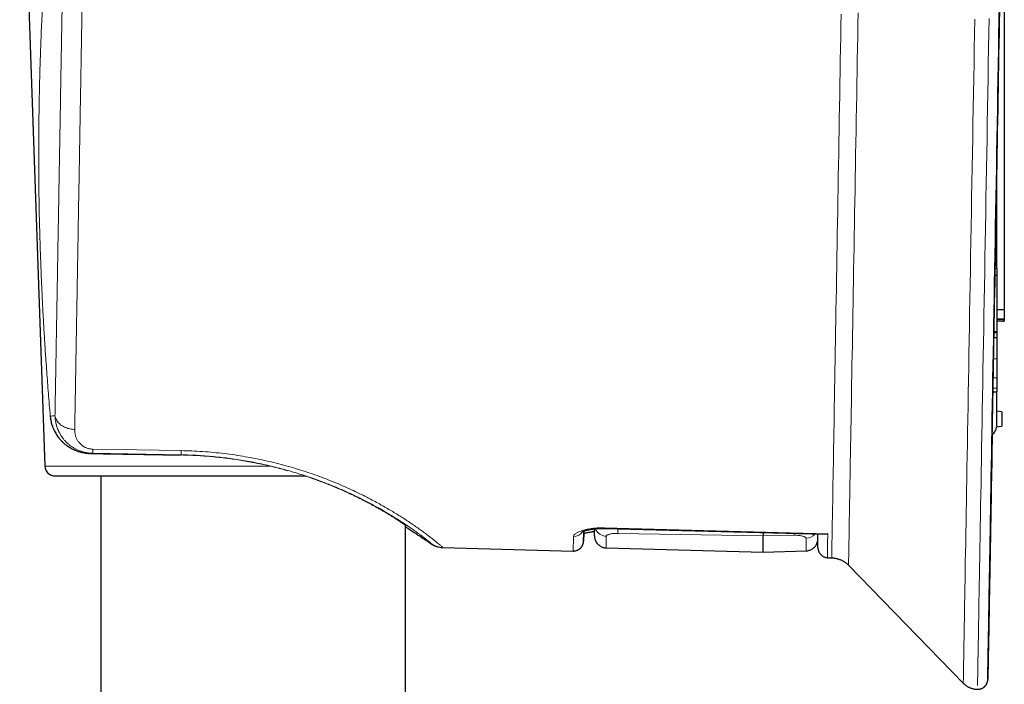
# Model space of a CAD drawing. Units: millimetres. Extents: x 8 to 898, y 12 to 914.
# Drawn here: x 243 to 292, y 665 to 697 of the extents above; entities that cross this region are included whole.
import ezdxf

# ---------------------------------------------------------------- set-up
doc = ezdxf.new("R2010")
doc.units = ezdxf.units.MM

msp = doc.modelspace()

# ---------------------------------------------------------------- linework, layer by layer
at = {"color": 7, "linetype": 'Continuous', "lineweight": 30}
for p, q in [((243.19, 710.915), (244.43, 675.398)), ((291.665, 703.388), (291.665, 683.105)), ((291.29, 685.132), (291.29, 690.16)), ((291.29, 685.132), (291.29, 684.812)), ((291.197, 684.81), (291.29, 684.812)), ((291.29, 684.812), (291.29, 682.008)), ((291.665, 683.105), (291.29, 683.105)), ((291.665, 683.105), (291.665, 682.637)), ((291.665, 682.636), (291.665, 682.637)), ((291.665, 682.637), (291.665, 682.544)), ((291.665, 682.544), (291.665, 682.544)), ((291.143, 681.735), (291.29, 681.735)), ((291.29, 682.008), (291.148, 682.008)), ((291.29, 682.008), (291.29, 681.96)), ((291.29, 681.96), (291.29, 681.735)), ((291.29, 681.735), (291.29, 680.692)), ((291.29, 680.692), (291.29, 679.744)), ((291.29, 679.744), (291.29, 679.243)), ((291.29, 679.243), (291.29, 679.053)), ((291.097, 679.053), (291.29, 679.053)), ((291.29, 677.381), (291.29, 679.053)), ((291.54, 678.067), (291.29, 678.111)), ((291.54, 678.067), (291.54, 677.374)), ((291.288, 677.329), (291.54, 677.374)), ((246.693, 676.022), (246.689, 676.022)), ((244.93, 674.915), (257.235, 674.915)), ((247.19, 674.915), (247.19, 631.843)), ((262.19, 631.843), (262.19, 672.468)), ((271.974, 672.331), (282.817, 672.043)), ((282.486, 671.394), (282.486, 672.05)), ((264.005, 671.385), (270.437, 671.216)), ((272.071, 671.374), (279.79, 671.171)), ((279.79, 671.171), (281.902, 671.227)), ((282.954, 670.889), (283.168, 670.883)), ((283.997, 670.52), (289.645, 664.711)), ((290.904, 667.891), (290.932, 669.49)), ((290.904, 667.753), (290.932, 669.357)), ((290.924, 669.035), (290.91, 668.197)), ((290.932, 669.357), (290.93, 669.36)), ((290.924, 668.882), (290.91, 668.041)), ((290.903, 667.794), (290.904, 667.753))]:
    msp.add_line(p, q, dxfattribs=at)
at = {"color": 8, "linetype": 'Continuous', "lineweight": 0}
for p, q in [((291.202, 685.131), (291.29, 685.132)), ((291.147, 681.96), (291.29, 681.96)), ((291.125, 680.692), (291.29, 680.692)), ((291.29, 679.744), (291.109, 679.744)), ((291.1, 679.243), (291.29, 679.243)), ((251.133, 676.163), (246.79, 676.237)), ((246.795, 676.034), (251.138, 675.959)), ((251.138, 675.949), (251.138, 675.959)), ((251.138, 675.949), (251.138, 675.949)), ((244.43, 675.398), (255.529, 675.398)), ((262.189, 672.469), (262.22, 672.448)), ((282.974, 672.066), (271.975, 672.358)), ((279.79, 671.965), (272.65, 672.09)), ((281.321, 671.993), (279.79, 671.965)), ((264.022, 671.385), (264.006, 671.397)), ((283.997, 670.521), (283.997, 670.52)), ((290.935, 669.487), (290.932, 669.489))]:
    msp.add_line(p, q, dxfattribs=at)
at = {"color": 7, "linetype": 'Continuous', "lineweight": 30, "flags": 128}
for points in [[(290.853, 664.902), (290.854, 664.918), (290.854, 664.953), (290.855, 665.008), (290.856, 665.082), (290.858, 665.174), (290.859, 665.286), (290.862, 665.416), (290.864, 665.565), (290.867, 665.733), (290.87, 665.919), (290.873, 666.124), (290.877, 666.346), (290.881, 666.587), (290.886, 666.846), (290.89, 667.123), (290.895, 667.417), (290.901, 667.728), (290.906, 668.057), (290.912, 668.402), (290.919, 668.765), (290.925, 669.143), (290.932, 669.538), (290.939, 669.949), (290.946, 670.375), (290.954, 670.817), (290.962, 671.274), (290.97, 671.745), (290.978, 672.231), (290.987, 672.731), (290.996, 673.244), (291.005, 673.771), (291.014, 674.311), (291.024, 674.864), (291.034, 675.429), (291.044, 676.005), (291.054, 676.593), (291.064, 677.193), (291.075, 677.802), (291.085, 678.423), (291.096, 679.052), (291.108, 679.692), (291.119, 680.34), (291.13, 680.997), (291.142, 681.662), (291.153, 682.334), (291.165, 683.013), (291.177, 683.7), (291.189, 684.392), (291.201, 685.09), (291.214, 685.793), (291.226, 686.501), (291.238, 687.214), (291.251, 687.93), (291.263, 688.649), (291.276, 689.372), (291.289, 690.096), (291.301, 690.823), (291.314, 691.55), (291.327, 692.279), (291.339, 693.008), (291.352, 693.736), (291.365, 694.464), (291.378, 695.191), (291.39, 695.916), (291.403, 696.639), (291.415, 697.359), (291.428, 698.076)], [(291.423, 697.796), (291.414, 697.264), (291.405, 696.731), (291.395, 696.196), (291.386, 695.66), (291.377, 695.122), (291.367, 694.584), (291.358, 694.044), (291.348, 693.504), (291.339, 692.964), (291.33, 692.423), (291.32, 691.883), (291.311, 691.343), (291.301, 690.803), (291.292, 690.265), (291.282, 689.727), (291.273, 689.191), (291.264, 688.656), (291.255, 688.124), (291.245, 687.593), (291.236, 687.064), (291.227, 686.538), (291.218, 686.015), (291.209, 685.494), (291.2, 684.977), (291.191, 684.463), (291.182, 683.952), (291.173, 683.446), (291.164, 682.943), (291.156, 682.445), (291.147, 681.951), (291.139, 681.462), (291.13, 680.978), (291.122, 680.498), (291.114, 680.025), (291.106, 679.556), (291.098, 679.094), (291.09, 678.637), (291.082, 678.187), (291.074, 677.743), (291.066, 677.305), (291.059, 676.874), (291.052, 676.45), (291.044, 676.033), (291.037, 675.623), (291.03, 675.221), (291.024, 674.826), (291.017, 674.439), (291.01, 674.06), (291.004, 673.69), (290.998, 673.327), (290.992, 672.973), (290.986, 672.627), (290.98, 672.291), (290.974, 671.963), (290.969, 671.644), (290.963, 671.334), (290.958, 671.034), (290.953, 670.743), (290.948, 670.461), (290.944, 670.19), (290.939, 669.928), (290.935, 669.676), (290.931, 669.434), (290.927, 669.202), (290.923, 668.98), (290.919, 668.769), (290.916, 668.568), (290.913, 668.377), (290.91, 668.197)], [(244.14, 692.667), (244.14, 692.667), (244.137, 692.664), (244.139, 692.661)], [(244.188, 686.567), (244.188, 686.567), (244.185, 686.571), (244.187, 686.576)], [(291.068, 676.958), (291.064, 676.751), (291.054, 676.16), (291.044, 675.58), (291.034, 675.012), (291.024, 674.456), (291.014, 673.913), (291.005, 673.382), (290.996, 672.865), (290.987, 672.362), (290.978, 671.872), (290.97, 671.397), (290.962, 670.936), (290.954, 670.491), (290.946, 670.06), (290.939, 669.645), (290.932, 669.246), (290.925, 668.863), (290.919, 668.497), (290.912, 668.147), (290.906, 667.813), (290.901, 667.497), (290.895, 667.199), (290.89, 666.917), (290.886, 666.654), (290.881, 666.408), (290.877, 666.181), (290.873, 665.971), (290.87, 665.78), (290.867, 665.608), (290.864, 665.454), (290.862, 665.318), (290.859, 665.202), (290.858, 665.104), (290.856, 665.025), (290.855, 664.966), (290.854, 664.925), (290.854, 664.909)], [(291.067, 676.958), (291.066, 676.906), (291.059, 676.482), (291.052, 676.064), (291.044, 675.654), (291.037, 675.251), (291.03, 674.856), (291.024, 674.468), (291.017, 674.089), (291.01, 673.717), (291.004, 673.354), (290.998, 672.999), (290.992, 672.653), (290.986, 672.316), (290.98, 671.987), (290.974, 671.668), (290.969, 671.357), (290.963, 671.056), (290.958, 670.764), (290.953, 670.482), (290.948, 670.21), (290.944, 669.947), (290.939, 669.694), (290.935, 669.452), (290.931, 669.219), (290.927, 668.996), (290.923, 668.784), (290.919, 668.583), (290.916, 668.391), (290.913, 668.211), (290.91, 668.041)], [(290.935, 669.628), (290.934, 669.61), (290.934, 669.593), (290.934, 669.575), (290.934, 669.558), (290.933, 669.541), (290.933, 669.524), (290.933, 669.507), (290.932, 669.49)], [(290.935, 669.487), (290.934, 669.47), (290.934, 669.454), (290.934, 669.437), (290.934, 669.421), (290.933, 669.405), (290.933, 669.389), (290.933, 669.373), (290.932, 669.357)]]:
    msp.add_lwpolyline(points, dxfattribs=at)
at = {"color": 8, "linetype": 'Continuous', "lineweight": 0, "flags": 128}
for points in [[(283.168, 670.883), (283.168, 670.884), (283.168, 670.897), (283.169, 670.925), (283.169, 670.968), (283.17, 671.027), (283.171, 671.1), (283.173, 671.188), (283.175, 671.291), (283.177, 671.409), (283.179, 671.541), (283.181, 671.688), (283.184, 671.85), (283.187, 672.026), (283.19, 672.216), (283.194, 672.421), (283.197, 672.639), (283.201, 672.871), (283.206, 673.118), (283.21, 673.377), (283.215, 673.65), (283.22, 673.936), (283.225, 674.235), (283.23, 674.547), (283.236, 674.872), (283.242, 675.209), (283.248, 675.557), (283.254, 675.918), (283.26, 676.291), (283.267, 676.674), (283.274, 677.069), (283.281, 677.475), (283.288, 677.891), (283.295, 678.318), (283.303, 678.754), (283.31, 679.2), (283.318, 679.656), (283.326, 680.121), (283.335, 680.594), (283.343, 681.076), (283.351, 681.566), (283.36, 682.063), (283.369, 682.568), (283.378, 683.08), (283.387, 683.599), (283.396, 684.124), (283.405, 684.655), (283.415, 685.192), (283.424, 685.734), (283.433, 686.281), (283.443, 686.833), (283.453, 687.388), (283.462, 687.948), (283.472, 688.51), (283.482, 689.076), (283.492, 689.644), (283.502, 690.215), (283.512, 690.787), (283.522, 691.361), (283.532, 691.936), (283.542, 692.511), (283.552, 693.087), (283.562, 693.663), (283.572, 694.238), (283.582, 694.812), (283.592, 695.385), (283.602, 695.956), (283.612, 696.525), (283.622, 697.091), (283.632, 697.655)], [(284.468, 697.716), (284.458, 697.144), (284.448, 696.568), (284.438, 695.99), (284.428, 695.41), (284.418, 694.828), (284.407, 694.245), (284.397, 693.661), (284.387, 693.076), (284.377, 692.491), (284.367, 691.907), (284.356, 691.323), (284.346, 690.74), (284.336, 690.158), (284.326, 689.579), (284.316, 689.001), (284.306, 688.427), (284.296, 687.855), (284.286, 687.287), (284.276, 686.722), (284.267, 686.162), (284.257, 685.606), (284.247, 685.056), (284.238, 684.511), (284.228, 683.971), (284.219, 683.438), (284.21, 682.91), (284.201, 682.39), (284.192, 681.877), (284.183, 681.372), (284.175, 680.874), (284.166, 680.385), (284.158, 679.904), (284.15, 679.432), (284.142, 678.969), (284.134, 678.516), (284.126, 678.072), (284.119, 677.639), (284.111, 677.216), (284.104, 676.804), (284.097, 676.403), (284.091, 676.013), (284.084, 675.635), (284.078, 675.268), (284.072, 674.914), (284.066, 674.572), (284.06, 674.242), (284.055, 673.925), (284.049, 673.622), (284.044, 673.331), (284.04, 673.054), (284.035, 672.79), (284.031, 672.54), (284.027, 672.304), (284.023, 672.082), (284.019, 671.874), (284.016, 671.681), (284.013, 671.502), (284.01, 671.338), (284.008, 671.189), (284.006, 671.054), (284.004, 670.934), (284.002, 670.83), (284, 670.74), (283.999, 670.666), (283.998, 670.607), (283.998, 670.563), (283.997, 670.534), (283.997, 670.521)], [(289.645, 664.711), (289.645, 664.713), (289.645, 664.729), (289.646, 664.765), (289.647, 664.82), (289.648, 664.894), (289.649, 664.988), (289.651, 665.1), (289.654, 665.231), (289.656, 665.382), (289.659, 665.551), (289.662, 665.738), (289.665, 665.944), (289.669, 666.169), (289.673, 666.411), (289.678, 666.672), (289.683, 666.951), (289.688, 667.247), (289.693, 667.561), (289.699, 667.892), (289.705, 668.24), (289.711, 668.605), (289.717, 668.987), (289.724, 669.385), (289.731, 669.798), (289.739, 670.228), (289.746, 670.673), (289.754, 671.133), (289.763, 671.608), (289.771, 672.098), (289.78, 672.601), (289.789, 673.119), (289.798, 673.65), (289.807, 674.194), (289.817, 674.75), (289.827, 675.319), (289.837, 675.9), (289.847, 676.493), (289.858, 677.097), (289.868, 677.711), (289.879, 678.336), (289.89, 678.97), (289.901, 679.615), (289.913, 680.268), (289.924, 680.929), (289.936, 681.599), (289.948, 682.277), (289.959, 682.961), (289.971, 683.653), (289.984, 684.35), (289.996, 685.053), (290.008, 685.762), (290.021, 686.476), (290.033, 687.193), (290.046, 687.915), (290.058, 688.64), (290.071, 689.367), (290.084, 690.097), (290.096, 690.829), (290.109, 691.562), (290.122, 692.296), (290.135, 693.031), (290.148, 693.765), (290.161, 694.498), (290.173, 695.23), (290.186, 695.961), (290.199, 696.689), (290.211, 697.415)], [(290.348, 664.594), (290.349, 664.688), (290.351, 664.801), (290.353, 664.934), (290.356, 665.086), (290.358, 665.257), (290.362, 665.446), (290.365, 665.654), (290.369, 665.881), (290.373, 666.126), (290.378, 666.39), (290.382, 666.671), (290.388, 666.971), (290.393, 667.288), (290.399, 667.622), (290.405, 667.974), (290.411, 668.343), (290.418, 668.728), (290.425, 669.13), (290.432, 669.548), (290.439, 669.982), (290.447, 670.432), (290.455, 670.897), (290.463, 671.377), (290.472, 671.871), (290.481, 672.38), (290.49, 672.903), (290.499, 673.439), (290.508, 673.989), (290.518, 674.551), (290.528, 675.126), (290.538, 675.713), (290.549, 676.312), (290.559, 676.922), (290.57, 677.543), (290.581, 678.174), (290.592, 678.815), (290.603, 679.466), (290.615, 680.126), (290.627, 680.795), (290.638, 681.471), (290.65, 682.156), (290.662, 682.847), (290.674, 683.546), (290.687, 684.251), (290.699, 684.961), (290.711, 685.677), (290.724, 686.398), (290.737, 687.123), (290.749, 687.852), (290.762, 688.585), (290.775, 689.32), (290.788, 690.057), (290.801, 690.797), (290.814, 691.538), (290.827, 692.279), (290.839, 693.021), (290.852, 693.763), (290.865, 694.504), (290.878, 695.244), (290.891, 695.982), (290.904, 696.718), (290.917, 697.451)], [(244.695, 677.848), (244.695, 677.849), (244.696, 677.855)], [(290.887, 666.817), (290.887, 666.813), (290.887, 666.809), (290.887, 666.81), (290.887, 666.811)], [(290.854, 664.909), (290.854, 664.904), (290.853, 664.901), (290.853, 664.902)]]:
    msp.add_lwpolyline(points, dxfattribs=at)
at = {"color": 8, "linetype": 'Continuous', "lineweight": 0}
for centre, radius, start, end in [((245.597, 670.739), 7.173, 95.3461, 97.2107), ((247.491, 669.377), 6.693, 95.9667, 96.8833), ((270.477, 672.439), 0.502, 268.0355, 328.5753), ((272.082, 672.551), 0.6, 203.0307, 268.9205), ((281.889, 672.456), 0.606, 271.2599, 318.6319)]:
    msp.add_arc(centre, radius, start, end, dxfattribs=at)
at = {"color": 7, "linetype": 'Continuous', "lineweight": 30}
for centre, radius, start, end in [((290.79, 677.374), 0.5, 302.732, 355.2105), ((244.93, 675.415), 0.5, 182, 270), ((264.048, 672.385), 1, 232.8841, 268.5029), ((730.603, 660.161), 439.767, 178.99282, 179.13352), ((-99.526, 674.54), 390.489, 358.86684, 359.00411)]:
    msp.add_arc(centre, radius, start, end, dxfattribs=at)
msp.add_ellipse((271.697, 693.077), major_axis=(0.747, 21.378), ratio=0.000336, start_param=2.92424, end_param=3.359304, dxfattribs=at)
at = {"color": 8, "linetype": 'Continuous', "lineweight": 0}
for points in [[(245.9, 677.208), (245.902, 677.332), (245.906, 677.58), (245.913, 677.964), (245.919, 678.359), (245.926, 678.764), (245.934, 679.178), (245.941, 679.602), (245.948, 680.036), (245.956, 680.478), (245.964, 680.929), (245.972, 681.389), (245.98, 681.856), (245.988, 682.332), (245.997, 682.814), (246.005, 683.304), (246.014, 683.801), (246.022, 684.304), (246.031, 684.814), (246.04, 685.329), (246.049, 685.85), (246.059, 686.376), (246.068, 686.906), (246.077, 687.441), (246.086, 687.981), (246.096, 688.523), (246.105, 689.069), (246.115, 689.619), (246.125, 690.17), (246.134, 690.724), (246.144, 691.28), (246.154, 691.837), (246.163, 692.396), (246.173, 692.955), (246.183, 693.515), (246.193, 694.074), (246.202, 694.634), (246.212, 695.192), (246.222, 695.749), (246.232, 696.305), (246.241, 696.859), (246.251, 697.411), (246.261, 697.961), (246.27, 698.507), (246.28, 699.05), (246.289, 699.589), (246.298, 700.124), (246.308, 700.655), (246.317, 701.181), (246.326, 701.702), (246.335, 702.218), (246.344, 702.727), (246.353, 703.231), (246.362, 703.728), (246.37, 704.218), (246.379, 704.702), (246.387, 705.177), (246.395, 705.645), (246.403, 706.105), (246.411, 706.557), (246.419, 706.999), (246.427, 707.433), (246.434, 707.858), (246.441, 708.273), (246.449, 708.678), (246.453, 708.94), (246.456, 709.071)], [(245.462, 708.464), (245.46, 708.321), (245.455, 708.033), (245.447, 707.585), (245.439, 707.127), (245.43, 706.656), (245.422, 706.174), (245.413, 705.68), (245.404, 705.176), (245.395, 704.662), (245.386, 704.139), (245.377, 703.606), (245.367, 703.064), (245.358, 702.514), (245.348, 701.957), (245.338, 701.391), (245.328, 700.819), (245.318, 700.241), (245.307, 699.657), (245.297, 699.068), (245.287, 698.473), (245.276, 697.875), (245.266, 697.273), (245.255, 696.667), (245.245, 696.059), (245.234, 695.448), (245.223, 694.836), (245.212, 694.223), (245.202, 693.609), (245.191, 692.995), (245.18, 692.382), (245.17, 691.769), (245.159, 691.159), (245.148, 690.55), (245.138, 689.944), (245.127, 689.341), (245.117, 688.741), (245.107, 688.146), (245.096, 687.556), (245.086, 686.97), (245.076, 686.391), (245.066, 685.817), (245.056, 685.251), (245.046, 684.692), (245.037, 684.14), (245.027, 683.597), (245.018, 683.062), (245.009, 682.536), (245, 682.02), (244.991, 681.514), (244.983, 681.019), (244.974, 680.534), (244.966, 680.061), (244.958, 679.599), (244.95, 679.15), (244.943, 678.713), (244.935, 678.288), (244.931, 678.017), (244.928, 677.881)], [(246.795, 676.034), (246.795, 676.035), (246.794, 676.038), (246.792, 676.057), (246.791, 676.086), (246.791, 676.126), (246.79, 676.175), (246.79, 676.216), (246.79, 676.237)], [(251.138, 675.959), (251.138, 675.96), (251.137, 675.963), (251.136, 675.982), (251.135, 676.011), (251.134, 676.051), (251.133, 676.101), (251.133, 676.142), (251.133, 676.163)]]:
    msp.add_open_spline(points, degree=3, dxfattribs=at)
for points, knots in [([(244.139, 692.661), (244.142, 692.867), (244.148, 693.279), (244.161, 693.897), (244.176, 694.515), (244.194, 695.132), (244.214, 695.749), (244.236, 696.367), (244.261, 696.98), (244.289, 697.598), (244.319, 698.223), (244.353, 698.864), (244.39, 699.517), (244.43, 700.175), (244.473, 700.827), (244.518, 701.476), (244.566, 702.123), (244.617, 702.77), (244.67, 703.417), (244.726, 704.061), (244.784, 704.696), (244.842, 705.309), (244.902, 705.911), (244.964, 706.517), (245.03, 707.139), (245.101, 707.777), (245.151, 708.208), (245.176, 708.426)], [0, 0, 0, 0, 0.0390641, 0.0781343, 0.1170968, 0.1561871, 0.1952028, 0.2341406, 0.2734476, 0.3115442, 0.3515161, 0.3920991, 0.433424, 0.4756036, 0.5170705, 0.5575626, 0.5990581, 0.6402805, 0.6807368, 0.7223007, 0.7631018, 0.8018522, 0.8394268, 0.878021, 0.9176436, 0.9583017, 1, 1, 1, 1]), ([(244.187, 686.576), (244.181, 686.772), (244.17, 687.16), (244.156, 687.738), (244.145, 688.306), (244.137, 688.867), (244.13, 689.427), (244.126, 690.023), (244.124, 690.656), (244.126, 691.324), (244.13, 691.993), (244.136, 692.438), (244.139, 692.661)], [0, 0, 0, 0, 0.096792, 0.191739, 0.28509, 0.37713, 0.468182, 0.56092, 0.670651, 0.78025, 0.890203, 1, 1, 1, 1]), ([(244.696, 677.855), (244.68, 678.044), (244.648, 678.417), (244.603, 678.971), (244.561, 679.512), (244.521, 680.057), (244.485, 680.568), (244.452, 681.044), (244.425, 681.472), (244.399, 681.895), (244.373, 682.323), (244.349, 682.756), (244.326, 683.192), (244.304, 683.62), (244.284, 684.043), (244.264, 684.47), (244.244, 684.947), (244.224, 685.47), (244.204, 686.027), (244.192, 686.394), (244.187, 686.576)], [0, 0, 0, 0, 0.065147, 0.128775, 0.190891, 0.251585, 0.316616, 0.36663, 0.415698, 0.463827, 0.512036, 0.562948, 0.612925, 0.661978, 0.710119, 0.757999, 0.808761, 0.873925, 0.93765, 1, 1, 1, 1]), ([(246.689, 676.022), (246.629, 676.024), (246.511, 676.029), (246.335, 676.056), (246.161, 676.096), (246.022, 676.142), (245.918, 676.184), (245.846, 676.216), (245.777, 676.25), (245.713, 676.285), (245.652, 676.321), (245.585, 676.363), (245.513, 676.413), (245.438, 676.47), (245.377, 676.521), (245.328, 676.566), (245.287, 676.605), (245.247, 676.645), (245.21, 676.685), (245.173, 676.726), (245.139, 676.767), (245.106, 676.808), (245.052, 676.879), (244.984, 676.981), (244.913, 677.105), (244.859, 677.22), (244.816, 677.324), (244.779, 677.429), (244.749, 677.535), (244.725, 677.642), (244.707, 677.748), (244.7, 677.82), (244.696, 677.855)], [0, 0, 0, 0, 0.0601837, 0.1202249, 0.1805864, 0.2409352, 0.2686086, 0.2953351, 0.3211144, 0.3459466, 0.3698317, 0.3927698, 0.4269001, 0.4586929, 0.4881485, 0.507474, 0.526563, 0.545416, 0.5640332, 0.5824149, 0.6005617, 0.6184737, 0.6361516, 0.6901772, 0.7419094, 0.780049, 0.8177516, 0.855025, 0.8918778, 0.9283184, 0.9643561, 1, 1, 1, 1]), ([(244.928, 677.881), (244.934, 677.853), (244.945, 677.796), (244.979, 677.713), (245.025, 677.63), (245.086, 677.55), (245.16, 677.475), (245.247, 677.408), (245.344, 677.348), (245.449, 677.299), (245.56, 677.26), (245.673, 677.232), (245.787, 677.214), (245.862, 677.21), (245.9, 677.208)], [0, 0, 0, 0, 0.077915, 0.15863, 0.241736, 0.326728, 0.413027, 0.499995, 0.586963, 0.673263, 0.758257, 0.841365, 0.922083, 1, 1, 1, 1]), ([(244.928, 677.881), (244.931, 677.837), (244.935, 677.753), (244.951, 677.633), (244.971, 677.524), (244.995, 677.426), (245.021, 677.339), (245.043, 677.275), (245.061, 677.229), (245.073, 677.199), (245.086, 677.169), (245.099, 677.139), (245.112, 677.11), (245.126, 677.082), (245.148, 677.038), (245.18, 676.979), (245.232, 676.891), (245.3, 676.793), (245.369, 676.706), (245.424, 676.645), (245.462, 676.604), (245.501, 676.565), (245.541, 676.527), (245.582, 676.491), (245.623, 676.457), (245.683, 676.409), (245.764, 676.351), (245.867, 676.288), (245.958, 676.238), (246.038, 676.201), (246.103, 676.173), (246.17, 676.148), (246.238, 676.125), (246.306, 676.104), (246.398, 676.081), (246.513, 676.058), (246.654, 676.039), (246.748, 676.036), (246.795, 676.034)], [0, 0, 0, 0, 0.047898, 0.092079, 0.132545, 0.169295, 0.202331, 0.231654, 0.243757, 0.255733, 0.267581, 0.279301, 0.290894, 0.302359, 0.313697, 0.34422, 0.373785, 0.424201, 0.471598, 0.491361, 0.510872, 0.530135, 0.549151, 0.567923, 0.586454, 0.604748, 0.646515, 0.687042, 0.726371, 0.74997, 0.773385, 0.796627, 0.819708, 0.84264, 0.865435, 0.910653, 0.955474, 1, 1, 1, 1]), ([(246.79, 676.237), (246.766, 676.238), (246.718, 676.24), (246.647, 676.249), (246.577, 676.264), (246.51, 676.284), (246.444, 676.31), (246.388, 676.337), (246.341, 676.364), (246.302, 676.389), (246.264, 676.415), (246.215, 676.455), (246.158, 676.509), (246.103, 676.573), (246.059, 676.635), (246.024, 676.693), (245.993, 676.753), (245.966, 676.816), (245.942, 676.886), (245.923, 676.961), (245.908, 677.042), (245.9, 677.125), (245.9, 677.18), (245.9, 677.208)], [0, 0, 0, 0, 0.037471, 0.074648, 0.112115, 0.150444, 0.190167, 0.231767, 0.260052, 0.288905, 0.318428, 0.348714, 0.4119, 0.479101, 0.528486, 0.578938, 0.630608, 0.683634, 0.738145, 0.802723, 0.867774, 0.933477, 1, 1, 1, 1]), ([(251.138, 675.949), (251.022, 675.951), (250.791, 675.955), (250.443, 675.961), (250.097, 675.967), (249.794, 675.972), (249.535, 675.976), (249.319, 675.98), (249.103, 675.983), (248.889, 675.986), (248.653, 675.99), (248.396, 675.995), (248.117, 675.999), (247.835, 676.004), (247.587, 676.008), (247.375, 676.012), (247.199, 676.014), (247.025, 676.017), (246.854, 676.02), (246.744, 676.021), (246.689, 676.022)], [0, 0, 0, 0, 0.077323, 0.154646, 0.231968, 0.309289, 0.357893, 0.406496, 0.455099, 0.503707, 0.552481, 0.61399, 0.676188, 0.739014, 0.802278, 0.842056, 0.881727, 0.921248, 0.96064, 1, 1, 1, 1]), ([(264.022, 671.385), (264.02, 671.388), (264.017, 671.394), (263.991, 671.421), (263.949, 671.459), (263.889, 671.51), (263.813, 671.575), (263.719, 671.652), (263.608, 671.742), (263.479, 671.843), (263.334, 671.955), (263.17, 672.078), (262.988, 672.212), (262.788, 672.355), (262.571, 672.506), (262.337, 672.664), (262.098, 672.821), (261.858, 672.974), (261.619, 673.122), (261.368, 673.272), (261.106, 673.424), (260.833, 673.577), (260.528, 673.741), (260.189, 673.917), (259.813, 674.103), (259.423, 674.286), (259.017, 674.466), (258.597, 674.641), (258.164, 674.811), (257.718, 674.975), (257.261, 675.131), (256.791, 675.279), (256.31, 675.418), (255.82, 675.547), (255.32, 675.666), (254.813, 675.773), (254.299, 675.868), (253.778, 675.951), (253.254, 676.021), (252.728, 676.077), (252.198, 676.12), (251.667, 676.15), (251.311, 676.159), (251.133, 676.163)], [0, 0, 0, 0, 0.025105, 0.0501, 0.075011, 0.099865, 0.124687, 0.149881, 0.174931, 0.199866, 0.224715, 0.249509, 0.274769, 0.29983, 0.324725, 0.34949, 0.37416, 0.395271, 0.416259, 0.437147, 0.457959, 0.47872, 0.499454, 0.524624, 0.549688, 0.574692, 0.599683, 0.624705, 0.649706, 0.674645, 0.69957, 0.724526, 0.749562, 0.774645, 0.799684, 0.824723, 0.849811, 0.874994, 0.900013, 0.924978, 0.949934, 0.974926, 1, 1, 1, 1]), ([(251.138, 675.959), (251.28, 675.955), (251.564, 675.949), (251.988, 675.928), (252.41, 675.899), (252.83, 675.861), (253.247, 675.816), (253.665, 675.761), (254.08, 675.699), (254.493, 675.628), (254.9, 675.549), (255.3, 675.464), (255.693, 675.372), (256.083, 675.273), (256.467, 675.167), (256.845, 675.055), (257.214, 674.938), (257.573, 674.817), (257.923, 674.692), (258.249, 674.569), (258.554, 674.448), (258.837, 674.331), (259.111, 674.212), (259.377, 674.093), (259.635, 673.973), (259.885, 673.852), (260.141, 673.724), (260.402, 673.59), (260.664, 673.449), (260.915, 673.31), (261.153, 673.173), (261.38, 673.039), (261.595, 672.908), (261.797, 672.781), (261.988, 672.659), (262.166, 672.542), (262.332, 672.429), (262.488, 672.322), (262.631, 672.221), (262.762, 672.127), (262.882, 672.039), (262.99, 671.959), (263.086, 671.885), (263.171, 671.82), (263.245, 671.762), (263.306, 671.712), (263.357, 671.67), (263.396, 671.637), (263.424, 671.612), (263.441, 671.594), (263.443, 671.59), (263.445, 671.588)], [0, 0, 0, 0, 0.021013, 0.041951, 0.062832, 0.083673, 0.10449, 0.125302, 0.146492, 0.167552, 0.1885, 0.209356, 0.230139, 0.250868, 0.27195, 0.292887, 0.3137, 0.334411, 0.355043, 0.375618, 0.393664, 0.41162, 0.4295, 0.447322, 0.4651, 0.482851, 0.50059, 0.521494, 0.542334, 0.563138, 0.583933, 0.604744, 0.625599, 0.646322, 0.667024, 0.687731, 0.708468, 0.729261, 0.750135, 0.770942, 0.791723, 0.8125, 0.8333, 0.854146, 0.875062, 0.895837, 0.916601, 0.937376, 0.958185, 0.979052, 1, 1, 1, 1]), ([(256.379, 675.176), (256.328, 675.191), (256.164, 675.238), (255.881, 675.312), (255.535, 675.398), (255.185, 675.477), (254.834, 675.551), (254.48, 675.619), (254.122, 675.681), (253.76, 675.737), (253.394, 675.787), (253.023, 675.831), (252.649, 675.869), (252.273, 675.899), (251.896, 675.923), (251.517, 675.941), (251.265, 675.947), (251.138, 675.949)], [0, 0, 0, 0, 0.033228, 0.104603, 0.175897, 0.245337, 0.31439, 0.383132, 0.451637, 0.519982, 0.588244, 0.657235, 0.725969, 0.79453, 0.863, 0.931462, 1, 1, 1, 1]), ([(262.22, 672.448), (262.219, 672.45), (262.217, 672.453), (262.199, 672.469), (262.169, 672.491), (262.128, 672.521), (262.075, 672.559), (262.011, 672.603), (261.935, 672.655), (261.849, 672.712), (261.751, 672.776), (261.642, 672.846), (261.521, 672.922), (261.392, 673.001), (261.256, 673.084), (261.113, 673.168), (260.96, 673.257), (260.798, 673.349), (260.625, 673.445), (260.444, 673.543), (260.248, 673.646), (260.038, 673.754), (259.812, 673.866), (259.575, 673.981), (259.328, 674.096), (259.065, 674.214), (258.786, 674.334), (258.492, 674.455), (258.188, 674.576), (257.874, 674.694), (257.549, 674.809), (257.317, 674.889), (257.192, 674.929), (257.181, 674.933)], [0, 0, 0, 0, 0.03222, 0.06443, 0.096677, 0.129006, 0.16146, 0.194086, 0.226194, 0.258394, 0.290724, 0.323226, 0.355937, 0.388897, 0.419635, 0.450472, 0.481439, 0.512566, 0.54388, 0.575411, 0.606548, 0.640606, 0.674699, 0.708861, 0.743127, 0.777529, 0.814122, 0.850616, 0.887052, 0.92347, 0.959911, 0.996547, 1, 1, 1, 1]), ([(262.22, 672.448), (262.219, 672.446), (262.219, 672.444), (262.193, 672.458), (262.19, 672.459)], [0, 0, 0, 0, 0.904335, 1, 1, 1, 1]), ([(271.975, 672.358), (271.924, 672.359), (271.823, 672.361), (271.69, 672.357), (271.577, 672.351), (271.48, 672.343), (271.372, 672.331), (271.254, 672.315), (271.13, 672.292), (271.013, 672.266), (270.905, 672.237), (270.807, 672.204), (270.72, 672.17), (270.644, 672.134), (270.58, 672.096), (270.528, 672.057), (270.49, 672.017), (270.466, 671.977), (270.462, 671.951), (270.46, 671.938)], [0, 0, 0, 0, 0.062668, 0.12474, 0.166173, 0.207897, 0.250128, 0.310952, 0.37176, 0.433152, 0.495709, 0.558022, 0.619944, 0.682004, 0.744726, 0.809157, 0.872793, 0.936211, 1, 1, 1, 1]), ([(271.975, 672.358), (271.975, 672.353), (271.974, 672.341), (271.974, 672.333), (271.974, 672.332), (271.974, 672.332)], [0, 0, 0, 0, 0.354825, 0.70965, 1, 1, 1, 1]), ([(270.437, 671.221), (270.437, 671.219), (270.437, 671.211), (270.438, 671.249), (270.441, 671.335), (270.445, 671.481), (270.452, 671.676), (270.457, 671.85), (270.46, 671.938)], [0, 0, 0, 0, 0.037377, 0.229297, 0.421519, 0.614044, 0.806871, 1, 1, 1, 1]), ([(272.65, 672.09), (272.61, 672.09), (272.532, 672.09), (272.421, 672.082), (272.322, 672.069), (272.236, 672.052), (272.165, 672.03), (272.112, 672.006), (272.077, 671.979), (272.073, 671.961), (272.071, 671.951)], [0, 0, 0, 0, 0.126314, 0.249641, 0.372098, 0.494904, 0.618676, 0.743764, 0.870597, 1, 1, 1, 1]), ([(272.071, 671.951), (272.071, 671.911), (272.071, 671.832), (272.071, 671.728), (272.071, 671.638), (272.071, 671.56), (272.071, 671.496), (272.071, 671.446), (272.071, 671.408), (272.071, 671.385), (272.071, 671.373), (272.071, 671.375), (272.071, 671.375)], [0, 0, 0, 0, 0.107901, 0.215802, 0.323701, 0.4316, 0.539498, 0.645469, 0.75144, 0.85741, 0.963381, 1, 1, 1, 1]), ([(272.642, 672.314), (272.642, 672.311), (272.642, 672.281), (272.643, 672.231), (272.645, 672.169), (272.647, 672.12), (272.649, 672.1), (272.65, 672.09)], [0, 0, 0, 0, 0.021934, 0.26645, 0.510967, 0.755483, 1, 1, 1, 1]), ([(281.325, 672.083), (281.325, 672.08), (281.325, 672.057), (281.323, 672.025), (281.322, 672.004), (281.321, 671.993)], [0, 0, 0, 0, 0.0548064, 0.5274032, 1, 1, 1, 1]), ([(281.902, 671.85), (281.9, 671.86), (281.895, 671.879), (281.861, 671.906), (281.808, 671.932), (281.737, 671.954), (281.651, 671.972), (281.551, 671.985), (281.44, 671.994), (281.361, 671.994), (281.321, 671.993)], [0, 0, 0, 0, 0.12889, 0.255458, 0.380426, 0.504157, 0.626978, 0.749531, 0.873122, 1, 1, 1, 1]), ([(282.974, 672.066), (282.97, 671.835), (282.962, 671.375), (282.956, 671.014), (282.954, 670.855), (282.955, 670.896), (282.955, 670.899)], [0, 0, 0, 0, 0.3235761, 0.6471523, 0.9707284, 1, 1, 1, 1]), ([(263.24, 671.717), (263.3, 671.676), (263.42, 671.595), (263.436, 671.59), (263.445, 671.588)], [0, 0, 0, 0, 0.497762, 1, 1, 1, 1]), ([(281.902, 671.229), (281.902, 671.228), (281.902, 671.226), (281.902, 671.241), (281.902, 671.273), (281.902, 671.324), (281.902, 671.393), (281.902, 671.48), (281.902, 671.585), (281.902, 671.706), (281.902, 671.802), (281.902, 671.85)], [0, 0, 0, 0, 0.035366, 0.155943, 0.276521, 0.397099, 0.517677, 0.638256, 0.758836, 0.879418, 1, 1, 1, 1])]:
    msp.add_open_spline(points, degree=3, knots=knots, dxfattribs=at)
at = {"color": 7, "linetype": 'Continuous', "lineweight": 30}
for points, knots in [([(291.665, 682.637), (291.664, 682.637), (291.66, 682.638), (291.636, 682.639), (291.596, 682.64), (291.542, 682.64), (291.475, 682.641), (291.408, 682.641), (291.345, 682.642), (291.309, 682.642), (291.29, 682.642)], [0, 0, 0, 0, 0.137112, 0.278156, 0.415282, 0.556496, 0.691615, 0.830834, 0.914922, 1, 1, 1, 1]), ([(291.29, 682.631), (291.318, 682.631), (291.376, 682.631), (291.453, 682.632), (291.521, 682.633), (291.577, 682.633), (291.621, 682.634), (291.648, 682.635), (291.663, 682.636), (291.664, 682.636), (291.665, 682.636)], [0, 0, 0, 0, 0.130822, 0.265527, 0.39632, 0.530745, 0.664587, 0.802126, 0.900362, 1, 1, 1, 1]), ([(291.29, 682.549), (291.318, 682.549), (291.376, 682.549), (291.453, 682.549), (291.521, 682.548), (291.577, 682.547), (291.621, 682.546), (291.648, 682.546), (291.663, 682.545), (291.664, 682.544), (291.665, 682.544)], [0, 0, 0, 0, 0.130822, 0.265527, 0.39632, 0.530745, 0.664587, 0.802126, 0.900362, 1, 1, 1, 1]), ([(291.665, 682.544), (291.664, 682.543), (291.66, 682.543), (291.636, 682.542), (291.596, 682.541), (291.542, 682.54), (291.475, 682.539), (291.408, 682.539), (291.345, 682.539), (291.309, 682.539), (291.29, 682.538)], [0, 0, 0, 0, 0.137112, 0.278156, 0.415282, 0.556496, 0.691615, 0.830834, 0.914922, 1, 1, 1, 1]), ([(244.695, 677.848), (244.7, 677.805), (244.709, 677.72), (244.732, 677.597), (244.762, 677.481), (244.799, 677.362), (244.846, 677.242), (244.902, 677.124), (244.96, 677.019), (245.018, 676.926), (245.075, 676.845), (245.13, 676.775), (245.18, 676.715), (245.229, 676.662), (245.278, 676.611), (245.334, 676.558), (245.4, 676.5), (245.477, 676.438), (245.565, 676.375), (245.665, 676.311), (245.777, 676.249), (245.901, 676.19), (246.038, 676.136), (246.174, 676.094), (246.307, 676.062), (246.434, 676.041), (246.542, 676.028), (246.608, 676.026), (246.629, 676.025)], [0, 0, 0, 0, 0.044413, 0.087097, 0.127844, 0.166518, 0.214848, 0.259512, 0.300569, 0.338108, 0.37216, 0.402747, 0.429894, 0.453626, 0.476758, 0.503521, 0.533898, 0.567872, 0.605425, 0.646497, 0.691011, 0.738864, 0.789926, 0.844143, 0.886935, 0.931611, 0.978252, 1, 1, 1, 1]), ([(291.29, 677.381), (291.29, 677.371), (291.29, 677.351), (291.288, 677.335), (291.288, 677.328), (291.288, 677.33), (291.288, 677.33)], [0, 0, 0, 0, 0.321112, 0.651416, 0.972586, 1, 1, 1, 1]), ([(246.693, 676.022), (246.748, 676.021), (246.86, 676.019), (247.033, 676.017), (247.209, 676.014), (247.387, 676.011), (247.566, 676.008), (247.746, 676.005), (247.926, 676.002), (248.12, 675.999), (248.328, 675.996), (248.549, 675.992), (248.768, 675.988), (248.983, 675.985), (249.254, 675.981), (249.583, 675.976), (249.97, 675.969), (250.359, 675.963), (250.748, 675.956), (251.008, 675.952), (251.138, 675.949)], [0, 0, 0, 0, 0.039841, 0.079712, 0.119713, 0.159865, 0.200122, 0.24039, 0.280533, 0.320456, 0.370289, 0.419691, 0.468673, 0.517346, 0.565961, 0.652768, 0.739576, 0.826383, 0.913191, 1, 1, 1, 1]), ([(262.19, 672.409), (262.338, 672.315), (262.649, 672.117), (263.002, 671.879), (263.161, 671.771), (263.24, 671.717)], [0, 0, 0, 0, 0.313835, 0.658964, 1, 1, 1, 1]), ([(270.437, 671.219), (270.462, 671.219), (270.509, 671.22), (270.576, 671.233), (270.636, 671.253), (270.687, 671.277), (270.728, 671.302), (270.763, 671.328), (270.792, 671.353), (270.82, 671.381), (270.845, 671.411), (270.868, 671.443), (270.888, 671.476), (270.903, 671.506), (270.914, 671.53), (270.92, 671.546), (270.923, 671.557), (270.927, 671.567), (270.93, 671.578), (270.934, 671.592), (270.937, 671.606), (270.94, 671.62), (270.943, 671.632), (270.944, 671.642), (270.945, 671.65), (270.946, 671.657), (270.947, 671.663), (270.947, 671.67), (270.948, 671.677), (270.948, 671.684), (270.949, 671.695), (270.95, 671.711), (270.951, 671.728), (270.951, 671.741), (270.952, 671.749), (270.952, 671.758), (270.952, 671.766), (270.953, 671.774), (270.953, 671.783), (270.954, 671.794), (270.954, 671.806), (270.955, 671.821), (270.955, 671.839), (270.956, 671.859), (270.957, 671.883), (270.958, 671.909), (270.959, 671.939), (270.96, 671.974), (270.962, 672.012), (270.963, 672.055), (270.965, 672.103), (270.967, 672.153), (270.968, 672.188), (270.969, 672.205)], [0, 0, 0, 0, 0.013819, 0.026821, 0.038741, 0.049374, 0.058575, 0.066263, 0.073454, 0.080907, 0.088661, 0.09675, 0.1052, 0.112763, 0.118303, 0.121866, 0.123637, 0.125102, 0.128448, 0.132608, 0.140714, 0.151286, 0.164439, 0.18023, 0.195816, 0.213358, 0.232544, 0.251653, 0.27043, 0.288877, 0.306993, 0.355111, 0.400741, 0.418612, 0.436072, 0.453121, 0.46976, 0.485988, 0.502753, 0.521528, 0.544522, 0.569967, 0.597865, 0.628217, 0.661022, 0.696282, 0.733997, 0.774168, 0.816797, 0.861885, 0.908563, 0.957616, 1, 1, 1, 1]), ([(270.867, 672.159), (270.867, 672.16), (270.868, 672.16), (270.875, 672.165), (270.886, 672.17), (270.9, 672.177), (270.917, 672.185), (270.939, 672.194), (270.975, 672.207), (271.028, 672.225), (271.094, 672.244), (271.155, 672.258), (271.207, 672.27), (271.254, 672.279), (271.297, 672.286), (271.336, 672.293), (271.38, 672.299), (271.431, 672.306), (271.488, 672.313), (271.55, 672.319), (271.617, 672.324), (271.693, 672.329), (271.778, 672.332), (271.873, 672.333), (271.939, 672.332), (271.974, 672.331)], [0, 0, 0, 0, 0.031917, 0.071953, 0.10903, 0.137426, 0.167752, 0.20326, 0.24107, 0.317873, 0.391493, 0.437474, 0.48163, 0.524357, 0.551451, 0.580301, 0.610911, 0.645814, 0.68739, 0.727187, 0.77173, 0.82111, 0.875464, 0.934993, 1, 1, 1, 1]), ([(270.964, 672.084), (270.965, 672.085), (270.979, 672.089), (271.009, 672.098), (271.057, 672.112), (271.123, 672.128), (271.207, 672.146), (271.287, 672.159), (271.349, 672.168), (271.389, 672.174), (271.43, 672.179), (271.462, 672.182), (271.482, 672.184), (271.486, 672.185)], [0, 0, 0, 0, 0.009479, 0.111946, 0.230089, 0.352836, 0.536111, 0.713966, 0.781547, 0.847028, 0.910399, 0.977595, 1, 1, 1, 1]), ([(271.486, 671.974), (271.486, 671.977), (271.486, 671.984), (271.486, 672.014), (271.486, 672.06), (271.486, 672.121), (271.486, 672.201), (271.486, 672.265), (271.486, 672.307), (271.486, 672.312)], [0, 0, 0, 0, 0.156599, 0.320656, 0.484747, 0.648906, 0.81317, 0.977573, 1, 1, 1, 1]), ([(271.486, 671.974), (271.487, 671.959), (271.487, 671.931), (271.492, 671.887), (271.499, 671.849), (271.507, 671.816), (271.515, 671.788), (271.524, 671.762), (271.535, 671.736), (271.548, 671.708), (271.563, 671.679), (271.589, 671.635), (271.623, 671.59), (271.663, 671.547), (271.696, 671.516), (271.735, 671.486), (271.782, 671.455), (271.84, 671.424), (271.909, 671.398), (271.987, 671.379), (272.042, 671.375), (272.071, 671.373)], [0, 0, 0, 0, 0.071216, 0.135171, 0.191964, 0.229986, 0.264245, 0.294976, 0.32253, 0.355237, 0.386405, 0.417307, 0.507894, 0.551825, 0.59467, 0.641344, 0.697431, 0.762391, 0.835353, 0.915085, 1, 1, 1, 1]), ([(279.79, 672.124), (279.79, 672.121), (279.79, 672.092), (279.79, 672.05), (279.79, 671.997), (279.79, 671.976), (279.79, 671.965)], [0, 0, 0, 0, 0.0361949, 0.3539892, 0.6752548, 1, 1, 1, 1]), ([(279.79, 671.172), (279.79, 671.175), (279.79, 671.181), (279.79, 671.207), (279.79, 671.244), (279.79, 671.294), (279.79, 671.358), (279.79, 671.438), (279.79, 671.539), (279.79, 671.663), (279.79, 671.803), (279.79, 671.911), (279.79, 671.965)], [0, 0, 0, 0, 0.093332, 0.186664, 0.279996, 0.373328, 0.466661, 0.559994, 0.669994, 0.779995, 0.889997, 1, 1, 1, 1]), ([(282.974, 672.066), (282.938, 672.056), (282.885, 672.042), (282.834, 672.044), (282.817, 672.045)], [0, 0, 0, 0, 0.665024, 1, 1, 1, 1]), ([(263.281, 671.688), (263.283, 671.687), (263.29, 671.682), (263.302, 671.673), (263.318, 671.662), (263.334, 671.652), (263.349, 671.641), (263.365, 671.631), (263.379, 671.621), (263.391, 671.613), (263.402, 671.606), (263.411, 671.6), (263.42, 671.594), (263.428, 671.589), (263.435, 671.584), (263.444, 671.578), (263.456, 671.571), (263.469, 671.562), (263.484, 671.553), (263.499, 671.544), (263.514, 671.535), (263.536, 671.522), (263.562, 671.508), (263.59, 671.494), (263.621, 671.48), (263.66, 671.462), (263.71, 671.444), (263.751, 671.431), (263.775, 671.425), (263.779, 671.424)], [0, 0, 0, 0, 0.014465, 0.067018, 0.11388, 0.165652, 0.221587, 0.27571, 0.326734, 0.374657, 0.413052, 0.449191, 0.483082, 0.514722, 0.544104, 0.574938, 0.611788, 0.654711, 0.693449, 0.73612, 0.781472, 0.822419, 0.858598, 0.879535, 0.902414, 0.928769, 0.95912, 0.993779, 1, 1, 1, 1]), ([(281.902, 671.228), (281.93, 671.229), (281.985, 671.233), (282.062, 671.252), (282.13, 671.278), (282.188, 671.308), (282.236, 671.339), (282.275, 671.369), (282.308, 671.4), (282.347, 671.441), (282.379, 671.483), (282.404, 671.524), (282.418, 671.549), (282.431, 671.575), (282.442, 671.6), (282.452, 671.626), (282.461, 671.655), (282.471, 671.69), (282.479, 671.731), (282.485, 671.779), (282.486, 671.811), (282.486, 671.828)], [0, 0, 0, 0, 0.082879, 0.160998, 0.232879, 0.297355, 0.353591, 0.401049, 0.443366, 0.485659, 0.569772, 0.597592, 0.625246, 0.655435, 0.682312, 0.713444, 0.749154, 0.789622, 0.851113, 0.921261, 1, 1, 1, 1]), ([(282.486, 671.395), (282.487, 671.383), (282.487, 671.359), (282.491, 671.323), (282.497, 671.291), (282.504, 671.263), (282.51, 671.24), (282.518, 671.219), (282.527, 671.197), (282.538, 671.173), (282.55, 671.15), (282.572, 671.113), (282.602, 671.072), (282.643, 671.03), (282.683, 670.996), (282.729, 670.965), (282.781, 670.937), (282.838, 670.915), (282.903, 670.899), (282.95, 670.896), (282.973, 670.894)], [0, 0, 0, 0, 0.0778807, 0.147268, 0.2082582, 0.2486165, 0.2845169, 0.3162003, 0.3440445, 0.3762344, 0.4065288, 0.436503, 0.5240905, 0.5803764, 0.6368396, 0.7070978, 0.7699253, 0.8405311, 0.917731, 1, 1, 1, 1]), ([(283.168, 670.883), (283.173, 670.883), (283.202, 670.883), (283.254, 670.878), (283.323, 670.87), (283.391, 670.857), (283.458, 670.84), (283.523, 670.82), (283.587, 670.797), (283.649, 670.77), (283.708, 670.739), (283.766, 670.706), (283.821, 670.67), (283.874, 670.631), (283.924, 670.59), (283.965, 670.553), (283.988, 670.529), (283.996, 670.521)], [0, 0, 0, 0, 0.016857, 0.092624, 0.167875, 0.242619, 0.316862, 0.390605, 0.463848, 0.536586, 0.60881, 0.680508, 0.751666, 0.822263, 0.892275, 0.961673, 1, 1, 1, 1]), ([(290.924, 669.035), (290.925, 669.076), (290.926, 669.158), (290.928, 669.262), (290.93, 669.349), (290.931, 669.418), (290.932, 669.471), (290.933, 669.511), (290.933, 669.54), (290.934, 669.569), (290.934, 669.597), (290.935, 669.62), (290.935, 669.634), (290.935, 669.641), (290.935, 669.643), (290.935, 669.643)], [0, 0, 0, 0, 0.147483, 0.29229, 0.393565, 0.490835, 0.585174, 0.637974, 0.688873, 0.738127, 0.809526, 0.878923, 0.930558, 0.980338, 1, 1, 1, 1]), ([(290.924, 668.882), (290.925, 668.909), (290.926, 668.964), (290.927, 669.044), (290.928, 669.111), (290.929, 669.167), (290.93, 669.211), (290.931, 669.253), (290.931, 669.293), (290.932, 669.335), (290.933, 669.377), (290.934, 669.413), (290.934, 669.439), (290.934, 669.459), (290.935, 669.478), (290.935, 669.491), (290.935, 669.494), (290.935, 669.495)], [0, 0, 0, 0, 0.1020889, 0.2028751, 0.3031042, 0.3662441, 0.4279507, 0.4884504, 0.5479834, 0.6068018, 0.6876325, 0.7646524, 0.8143733, 0.8631485, 0.911314, 0.9906017, 1, 1, 1, 1]), ([(290.935, 669.499), (290.935, 669.5), (290.935, 669.505), (290.935, 669.502), (290.935, 669.492), (290.935, 669.487)], [0, 0, 0, 0, 0.144995, 0.569916, 1, 1, 1, 1]), ([(289.645, 664.713), (289.649, 664.708), (289.667, 664.689), (289.701, 664.658), (289.747, 664.619), (289.796, 664.583), (289.847, 664.551), (289.9, 664.521), (289.954, 664.495), (290.013, 664.471), (290.074, 664.45), (290.139, 664.433), (290.204, 664.42), (290.269, 664.412), (290.316, 664.409), (290.341, 664.409), (290.345, 664.409)], [0, 0, 0, 0, 0.023387, 0.10023, 0.17724, 0.254386, 0.331641, 0.408987, 0.486408, 0.563891, 0.649684, 0.734844, 0.81918, 0.90274, 0.985566, 1, 1, 1, 1]), ([(290.345, 664.409), (290.347, 664.409), (290.364, 664.408), (290.396, 664.41), (290.44, 664.415), (290.483, 664.425), (290.525, 664.438), (290.564, 664.454), (290.601, 664.473), (290.636, 664.495), (290.669, 664.519), (290.698, 664.546), (290.725, 664.574), (290.75, 664.603), (290.771, 664.633), (290.79, 664.664), (290.806, 664.694), (290.819, 664.725), (290.829, 664.754), (290.837, 664.781), (290.843, 664.804), (290.846, 664.823), (290.849, 664.838), (290.85, 664.85), (290.851, 664.86), (290.852, 664.867), (290.852, 664.873), (290.853, 664.879), (290.853, 664.883), (290.853, 664.887), (290.853, 664.891), (290.853, 664.894), (290.854, 664.898), (290.854, 664.902), (290.854, 664.905), (290.854, 664.906)], [0, 0, 0, 0, 0.004471, 0.03648, 0.067969, 0.098961, 0.12947, 0.159503, 0.189056, 0.218121, 0.246681, 0.27471, 0.302173, 0.329023, 0.355199, 0.380617, 0.40516, 0.428652, 0.450791, 0.471016, 0.488452, 0.502606, 0.514134, 0.524211, 0.533987, 0.544437, 0.556441, 0.571292, 0.590649, 0.616948, 0.654086, 0.708876, 0.794933, 0.948656, 1, 1, 1, 1])]:
    msp.add_open_spline(points, degree=3, knots=knots, dxfattribs=at)

doc.saveas('drawing.dxf')
